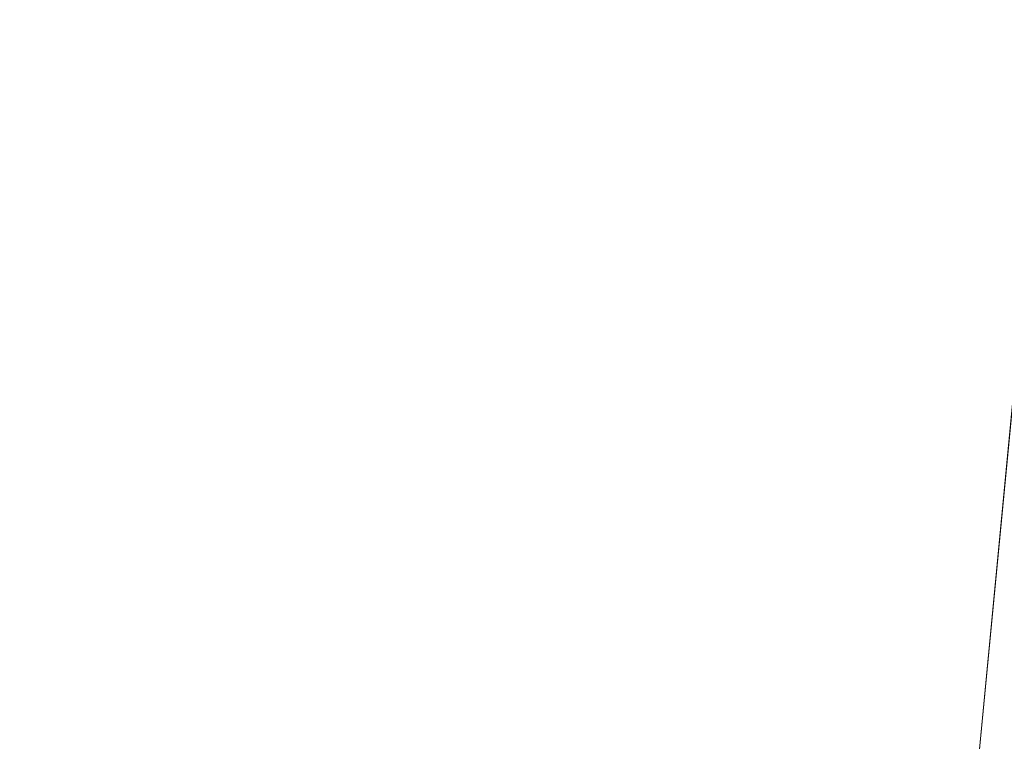
# Model space of a CAD drawing. Units: inches. Extents: x 0 to 204, y 0 to 264.
# Drawn here: x 104 to 105, y 168 to 169 of the extents above; entities that cross this region are included whole.
import ezdxf

# ---------------------------------------------------------------- set-up
doc = ezdxf.new("R2010")
doc.units = ezdxf.units.IN
doc.header["$MEASUREMENT"] = 0
doc.layers.get('0').update_dxf_attribs({"color": 10})

# ---------------------------------------------------------------- blocks, each defined once
blk = doc.blocks.new('LIDO-7-3D')
at = {"lineweight": 18}
mesh = blk.add_polyface(dxfattribs=at)
corners = [(-11.1477, 8.9472, 0.8975), (-5.595, 8.9355, 0.2247), (-0.0063, 8.9316), (5.5825, 8.9355, 0.2247), (11.1352, 8.9472, 0.8975), (11.1352, -13.0569, 1.2816), (8.6788, -13.2651, 0.9316), (6.2079, -13.4222, 0.6682), (3.7265, -13.5275, 0.4922), (1.2387, -13.5802, 0.4041), (-1.2512, -13.5802, 0.4041), (-3.7389, -13.5275, 0.4922), (-6.2204, -13.4222, 0.6682), (-8.6913, -13.2651, 0.9316), (-11.1477, -13.0569, 1.2816)]
mesh.append_faces([[corners[k] for k in face] for face in [(13, 1, 12), (9, 2, 8), (8, 3, 7)]], dxfattribs={"vtx0": -1, "vtx1": -1})
mesh.append_faces([[corners[k] for k in face] for face in [(13, 0, 1), (2, 10, 11), (11, 1, 2), (8, 2, 3), (3, 6, 7), (2, 9, 10)]], dxfattribs={"vtx0": -1, "vtx2": -1})
mesh.append_faces([[corners[k] for k in face] for face in [(14, 0, 13), (5, 6, 4)]], dxfattribs={"vtx1": -1})
mesh.append_faces([[corners[k] for k in face] for face in [(11, 12, 1), (3, 4, 6)]], dxfattribs={"vtx1": -1, "vtx2": -1})
mesh = blk.add_polyface(dxfattribs=at)
corners = [(11.1252, 8.9483, 0.9592), (5.5775, 8.9366, 0.287), (-0.0063, 8.9327, 0.0625), (-5.59, 8.9366, 0.287), (-11.1377, 8.9483, 0.9592), (-11.1377, -13.0579, 1.3433), (-8.6835, -13.2657, 0.9936), (-6.2148, -13.4225, 0.7305), (-3.7356, -13.5276, 0.5546), (-1.2501, -13.5802, 0.4666), (1.2375, -13.5802, 0.4666), (3.723, -13.5276, 0.5546), (6.2022, -13.4225, 0.7305), (8.671, -13.2657, 0.9936), (11.1252, -13.0579, 1.3433), (2.7856, 8.9346, 0.1748), (8.3513, 8.9425, 0.6231), (-2.7981, 8.9346, 0.1748), (-8.3639, 8.9425, 0.6231)]
mesh.append_faces([[corners[k] for k in face] for face in [(11, 15, 10), (13, 16, 12), (2, 10, 15), (1, 12, 16), (9, 17, 8), (17, 9, 2), (7, 18, 6), (8, 3, 7), (10, 2, 9)]], dxfattribs={"vtx0": -1, "vtx1": -1})
mesh.append_faces([[corners[k] for k in face] for face in [(1, 11, 12), (13, 0, 16), (7, 3, 18), (11, 1, 15)]], dxfattribs={"vtx0": -1, "vtx2": -1})
mesh.append_faces([[corners[k] for k in face] for face in [(17, 3, 8), (18, 4, 6)]], dxfattribs={"vtx1": -1, "vtx2": -1})
mesh.append_faces([[corners[k] for k in face] for face in [(13, 14, 0), (4, 5, 6)]], dxfattribs={"vtx2": -1})

msp = doc.modelspace()

# ---------------------------------------------------------------- linework, layer by layer
at = {"lineweight": 18, "invisible_edges": 15}
for points in [[(104.21588, 169.41066, 29.79325), (105.11569, 168.75969, 28.98545), (104.88009, 168.94795, 28.89643)], [(104.88009, 168.94795, 28.89643), (104.9474, 168.71276, 28.49753), (104.0454, 169.39613, 29.44583)], [(105.11569, 168.75969, 28.98545), (104.22004, 169.24223, 29.99575), (104.54647, 168.88936, 29.68472)], [(104.9474, 168.71276, 28.49753), (104.52619, 168.61205, 28.65681), (103.89393, 169.21285, 29.33297)], [(104.36252, 169.02429, 29.47253), (104.21821, 169.18484, 29.975), (104.29473, 168.95056, 29.87268)], [(103.74739, 169.07048, 30.81006), (104.00564, 168.96926, 30.49998), (103.88192, 169.17724, 30.61411)], [(104.21821, 169.06038, 29.975), (104.30352, 168.97164, 29.44176), (104.10089, 169.1624, 29.83892)], [(104.02149, 169.15117, 30.38532), (104.14643, 168.9567, 30.29986), (104.21821, 169.06038, 29.975)], [(103.99004, 169.14014, 31.86974), (103.47505, 169.11786, 31.95471), (103.9623, 168.97655, 31.89851)], [(104.24041, 168.96694, 31.84403), (104.32564, 169.11797, 31.7475), (103.99004, 169.14014, 31.86974)], [(104.6215, 168.99426, 29.96295), (104.49209, 168.51864, 30.04682), (105.10446, 169.12171, 29.94048)], [(104.54204, 168.39988, 30.06776), (105.22505, 168.21965, 30.09954), (105.10446, 169.12171, 29.94048)], [(104.32564, 169.11797, 31.7475), (104.56484, 168.9293, 31.63055), (104.62846, 169.05642, 31.58885)], [(103.50286, 169.09715, 30.04062), (103.28736, 169.01038, 29.72857), (103.89848, 168.78072, 29.83939)], [(104.00564, 168.96926, 30.49998), (104.21821, 168.81355, 30.08852), (104.14643, 169.08116, 30.29986)], [(105.22505, 169.07251, 29.94915), (104.49209, 168.51864, 30.04682), (104.72505, 169.07251, 29.94915)], [(104.49209, 168.51864, 30.04682), (104.54204, 168.89228, 29.98093), (104.72505, 169.07251, 29.94915)], [(105.22505, 169.07251, 29.94915), (104.84564, 168.17045, 30.10821), (104.49209, 168.51864, 30.04682)], [(105.22505, 169.07251, 29.94915), (105.40806, 168.39988, 30.06776), (104.84564, 168.17045, 30.10821)], [(103.92017, 168.79686, 30.44078), (103.74739, 169.07048, 30.81006), (103.52247, 168.99123, 30.93796)], [(103.92017, 168.79686, 30.44078), (104.00564, 168.96926, 30.49998), (103.74739, 169.07048, 30.81006)], [(104.36252, 168.89983, 29.47253), (104.21821, 169.06038, 29.975), (104.29473, 168.8261, 29.87268)], [(103.74739, 168.94602, 30.81006), (104.00564, 168.8448, 30.49998), (103.88192, 169.05278, 30.61411)], [(104.31769, 169.00566, 30.62533), (104.47535, 169.05842, 30.47032), (104.45926, 168.91562, 30.33843)], [(104.56262, 168.99662, 30.19721), (104.45926, 168.91562, 30.33843), (104.47535, 169.05842, 30.47032)], [(105.00248, 169.02045, 31.22776), (104.62846, 169.05642, 31.58885), (104.88926, 168.89166, 31.41707)], [(103.47505, 168.95013, 31.00346), (103.75727, 169.02436, 30.97907), (103.92616, 168.91956, 30.89828)], [(103.92616, 168.91956, 30.89828), (103.75727, 169.02436, 30.97907), (104.06378, 169.01915, 30.84555)], [(103.92616, 168.91956, 30.89828), (104.06378, 169.01915, 30.84555), (104.24579, 168.88833, 30.65527)], [(104.31769, 169.00566, 30.62533), (104.24579, 168.88833, 30.65527), (104.06378, 169.01915, 30.84555)], [(104.54647, 168.88936, 29.68472), (104.12173, 169.00671, 30.05649), (104.86305, 168.28938, 29.16103)], [(104.24579, 168.88833, 30.65527), (104.31769, 169.00566, 30.62533), (104.45926, 168.91562, 30.33843)], [(103.48031, 168.86833, 30.82074), (103.92017, 168.79686, 30.44078), (103.52247, 168.99123, 30.93796)], [(104.45926, 168.91562, 30.33843), (104.56262, 168.99662, 30.19721), (104.54204, 168.89228, 29.98093)], [(103.99004, 168.81298, 31.92743), (103.9623, 168.97655, 31.89851), (103.47505, 168.86297, 31.99965)], [(104.6809, 168.20173, 28.6791), (103.79574, 168.97727, 29.39402), (104.52619, 168.61205, 28.65681)], [(103.92017, 168.79686, 30.44078), (104.21821, 168.81355, 30.08852), (104.00564, 168.96926, 30.49998)], [(103.99004, 168.81298, 31.92743), (104.42648, 168.82235, 31.76038), (104.24041, 168.96694, 31.84403)], [(104.00564, 168.8448, 30.49998), (104.21821, 168.68909, 30.08852), (104.14643, 168.9567, 30.29986)], [(103.92017, 168.6724, 30.44078), (103.74739, 168.94602, 30.81006), (103.52247, 168.86677, 30.93796)], [(103.92017, 168.6724, 30.44078), (104.00564, 168.8448, 30.49998), (103.74739, 168.94602, 30.81006)], [(104.29473, 168.95056, 29.87268), (104.21821, 168.81355, 30.08852), (104.36252, 168.66567, 29.58217)], [(104.9474, 168.71276, 28.49753), (104.88009, 168.94795, 28.89643), (105.72904, 168.26879, 28.09701)], [(104.88009, 168.94795, 28.89643), (105.11569, 168.75969, 28.98545), (105.72904, 168.26879, 28.09701)], [(104.42648, 168.82235, 31.76038), (104.73298, 168.81854, 31.56039), (104.56484, 168.9293, 31.63055)], [(103.92616, 168.91956, 30.89828), (104.24579, 168.88833, 30.65527), (103.97505, 168.79646, 30.87721)], [(104.4082, 168.81836, 30.39005), (104.24579, 168.88833, 30.65527), (104.45926, 168.91562, 30.33843)], [(104.49209, 168.77352, 30.00187), (104.4082, 168.81836, 30.39005), (104.45926, 168.91562, 30.33843)], [(102.22741, 168.88803, 42.35259), (104.97505, 168.23635, 40.90196), (101.78016, 168.3285, 40.54031)], [(104.34107, 168.7329, 30.51675), (104.24579, 168.88833, 30.65527), (104.4082, 168.81836, 30.39005)], [(104.97971, 168.77241, 31.32394), (104.88926, 168.89166, 31.41707), (104.73298, 168.81854, 31.56039)], [(103.92017, 168.79686, 30.44078), (103.48031, 168.86833, 30.82074), (103.66713, 168.76108, 30.52753)], [(103.48031, 168.74387, 30.82074), (103.92017, 168.6724, 30.44078), (103.52247, 168.86677, 30.93796)], [(103.92017, 168.6724, 30.44078), (104.21821, 168.68909, 30.08852), (104.00564, 168.8448, 30.49998)], [(104.42648, 168.82235, 31.76038), (103.99004, 168.81298, 31.92743), (104.34763, 168.68138, 31.75836)], [(104.29473, 168.8261, 29.87268), (104.21821, 168.68909, 30.08852), (104.36252, 168.54122, 29.58217)], [(104.71259, 168.63017, 31.51497), (104.42648, 168.82235, 31.76038), (104.34763, 168.68138, 31.75836)], [(104.73298, 168.81854, 31.56039), (104.42648, 168.82235, 31.76038), (104.8436, 168.69819, 31.44069)], [(104.42648, 168.82235, 31.76038), (104.71259, 168.63017, 31.51497), (104.8436, 168.69819, 31.44069)], [(103.99004, 168.81298, 31.92743), (103.47505, 168.73554, 31.9714), (103.86593, 168.68668, 31.91415)], [(103.99004, 168.81298, 31.92743), (103.86593, 168.68668, 31.91415), (104.34763, 168.68138, 31.75836)], [(104.21821, 168.81355, 30.08852), (103.92017, 168.79686, 30.44078), (104.10153, 168.65217, 30.0307)], [(104.10153, 168.65217, 30.0307), (104.30352, 168.58894, 29.59681), (104.21821, 168.81355, 30.08852)], [(104.41108, 168.68754, 30.25945), (104.4082, 168.81836, 30.39005), (104.49209, 168.77352, 30.00187)], [(104.97971, 168.77241, 31.32394), (104.73298, 168.81854, 31.56039), (104.8436, 168.69819, 31.44069)], [(103.71378, 168.80862, 30.94616), (103.88019, 168.70267, 30.95532), (103.47505, 168.69524, 31.0484)], [(103.66713, 168.76108, 30.52753), (103.87508, 168.63367, 30.1187), (103.92017, 168.79686, 30.44078)], [(103.87508, 168.63367, 30.1187), (104.10153, 168.65217, 30.0307), (103.92017, 168.79686, 30.44078)], [(103.97505, 168.79646, 30.87721), (104.18926, 168.6719, 30.74502), (103.88019, 168.70267, 30.95532)], [(104.6809, 168.20173, 28.6791), (104.79189, 168.13371, 28.89781), (103.83984, 168.77586, 29.71973)], [(104.86305, 168.28938, 29.16103), (103.89856, 168.78076, 29.83953), (104.79189, 168.13371, 28.89781)], [(104.97971, 168.77241, 31.32394), (104.8436, 168.69819, 31.44069), (105.0659, 168.65751, 31.18857)], [(103.49918, 168.76159, 30.4535), (103.74518, 168.6307, 29.90558), (103.87508, 168.63367, 30.1187)], [(103.87508, 168.63367, 30.1187), (103.66713, 168.76108, 30.52753), (103.49918, 168.76159, 30.4535)], [(103.92017, 168.6724, 30.44078), (103.48031, 168.74387, 30.82074), (103.66713, 168.63662, 30.52753)], [(104.18926, 168.6719, 30.74502), (104.34107, 168.7329, 30.51675), (104.40226, 168.60744, 30.44407)], [(103.47505, 168.69524, 31.0484), (103.88019, 168.70267, 30.95532), (103.91033, 168.59959, 31.00148)], [(103.88019, 168.70267, 30.95532), (104.18926, 168.6719, 30.74502), (103.91033, 168.59959, 31.00148)], [(104.9474, 168.71276, 28.49753), (105.91589, 167.84116, 27.54236), (105.20295, 168.06926, 28.00307)], [(105.72904, 168.26879, 28.09701), (105.91589, 167.84116, 27.54236), (104.9474, 168.71276, 28.49753)], [(104.93944, 168.59692, 31.296), (104.8436, 168.69819, 31.44069), (104.71259, 168.63017, 31.51497)], [(104.93944, 168.59692, 31.296), (105.0659, 168.65751, 31.18857), (104.8436, 168.69819, 31.44069)], [(103.47505, 168.61976, 31.91113), (103.99666, 168.57595, 31.81295), (103.86593, 168.68668, 31.91415)], [(103.86593, 168.68668, 31.91415), (103.99666, 168.57595, 31.81295), (104.30884, 168.58923, 31.71904)], [(103.86593, 168.68668, 31.91415), (104.30884, 168.58923, 31.71904), (104.34763, 168.68138, 31.75836)], [(104.21821, 168.68909, 30.08852), (103.92017, 168.6724, 30.44078), (104.10153, 168.52771, 30.0307)], [(104.10153, 168.52771, 30.0307), (104.30352, 168.46448, 29.59681), (104.21821, 168.68909, 30.08852)], [(104.59834, 168.55903, 31.54221), (104.34763, 168.68138, 31.75836), (104.30884, 168.58923, 31.71904)], [(104.34763, 168.68138, 31.75836), (104.59834, 168.55903, 31.54221), (104.71259, 168.63017, 31.51497)], [(104.49209, 168.51864, 30.04682), (104.40226, 168.60744, 30.44407), (104.41108, 168.68754, 30.25945)], [(103.66713, 168.63662, 30.52753), (103.87508, 168.50921, 30.1187), (103.92017, 168.6724, 30.44078)], [(103.87508, 168.50921, 30.1187), (104.10153, 168.52771, 30.0307), (103.92017, 168.6724, 30.44078)], [(104.18926, 168.6719, 30.74502), (104.19102, 168.54333, 30.84024), (103.91033, 168.59959, 31.00148)], [(104.18926, 168.6719, 30.74502), (104.38761, 168.51943, 30.57675), (104.19102, 168.54333, 30.84024)], [(104.18926, 168.6719, 30.74502), (104.40226, 168.60744, 30.44407), (104.38761, 168.51943, 30.57675)], [(105.18885, 168.5353, 30.92992), (105.0659, 168.65751, 31.18857), (104.93944, 168.59692, 31.296)], [(104.04102, 168.47294, 29.59306), (104.10153, 168.65217, 30.0307), (103.87508, 168.63367, 30.1187)], [(103.49918, 168.63713, 30.4535), (103.74518, 168.50624, 29.90558), (103.87508, 168.50921, 30.1187)], [(103.87508, 168.50921, 30.1187), (103.66713, 168.63662, 30.52753), (103.49918, 168.63713, 30.4535)], [(103.74518, 168.6307, 29.90558), (103.94494, 168.48114, 29.57619), (103.87508, 168.63367, 30.1187)], [(103.6882, 168.56153, 29.04364), (103.79721, 168.53787, 28.87898), (103.61755, 168.62415, 28.83491)], [(103.66837, 168.55829, 28.55634), (103.61755, 168.62415, 28.83491), (103.79721, 168.53787, 28.87898)], [(104.59834, 168.55903, 31.54221), (104.94766, 168.50211, 31.20405), (104.71259, 168.63017, 31.51497)], [(104.71259, 168.63017, 31.51497), (104.94766, 168.50211, 31.20405), (104.93944, 168.59692, 31.296)], [(103.65154, 168.6126, 29.17858), (103.67777, 168.542, 29.41967), (103.80455, 168.28278, 28.75067)], [(104.40226, 168.60744, 30.44407), (104.47864, 168.50636, 30.31216), (104.38761, 168.51943, 30.57675)], [(104.49209, 168.51864, 30.04682), (104.47864, 168.50636, 30.31216), (104.40226, 168.60744, 30.44407)], [(103.47505, 168.58516, 31.11853), (103.91033, 168.59959, 31.00148), (103.79131, 168.51742, 31.1329)], [(104.17915, 168.46648, 30.95633), (103.79131, 168.51742, 31.1329), (103.91033, 168.59959, 31.00148)], [(104.19102, 168.54333, 30.84024), (104.17915, 168.46648, 30.95633), (103.91033, 168.59959, 31.00148)], [(105.18885, 168.5353, 30.92992), (104.93944, 168.59692, 31.296), (104.94766, 168.50211, 31.20405)], [(103.64728, 168.58593, 30.16118), (103.81941, 168.22778, 29.24967), (103.75047, 168.38172, 29.32522)], [(104.32244, 168.48807, 31.6108), (104.30884, 168.58923, 31.71904), (103.99666, 168.57595, 31.81295)], [(104.59834, 168.55903, 31.54221), (104.30884, 168.58923, 31.71904), (104.32244, 168.48807, 31.6108)], [(103.86025, 168.48837, 31.74366), (103.99666, 168.57595, 31.81295), (103.47505, 168.52353, 31.82295)], [(103.99666, 168.57595, 31.81295), (103.86025, 168.48837, 31.74366), (104.32244, 168.48807, 31.6108)], [(104.95368, 168.58153, 42.46549), (104.94194, 168.32599, 41.84035), (104.96763, 168.43653, 41.98266)], [(103.79721, 168.53787, 28.87898), (103.6882, 168.56153, 29.04364), (103.83472, 168.36977, 29.12137)], [(103.83472, 168.36977, 29.12137), (103.6882, 168.56153, 29.04364), (103.70096, 168.42314, 29.21975)], [(103.62485, 168.48676, 28.29597), (103.66837, 168.55829, 28.55634), (103.89284, 168.4976, 28.52157)], [(103.89284, 168.4976, 28.52157), (103.66837, 168.55829, 28.55634), (103.86007, 168.51881, 28.70503)], [(103.66837, 168.55829, 28.55634), (103.79721, 168.53787, 28.87898), (103.86007, 168.51881, 28.70503)], [(104.32244, 168.48807, 31.6108), (104.71581, 168.43781, 31.32097), (104.59834, 168.55903, 31.54221)], [(104.71581, 168.43781, 31.32097), (104.94766, 168.50211, 31.20405), (104.59834, 168.55903, 31.54221)], [(103.80455, 168.28278, 28.75067), (103.67777, 168.542, 29.41967), (103.75047, 168.38172, 29.32522)], [(103.83472, 168.36977, 29.12137), (103.94438, 168.40658, 28.90229), (103.79721, 168.53787, 28.87898)], [(103.86007, 168.51881, 28.70503), (103.79721, 168.53787, 28.87898), (103.94438, 168.40658, 28.90229)], [(104.413, 168.41343, 30.73206), (104.17915, 168.46648, 30.95633), (104.19102, 168.54333, 30.84024)], [(104.413, 168.41343, 30.73206), (104.19102, 168.54333, 30.84024), (104.38761, 168.51943, 30.57675)], [(104.87539, 168.26893, 41.85988), (104.94194, 168.32599, 41.84035), (104.92862, 168.54676, 42.4783)], [(104.04102, 168.34848, 29.59306), (104.10153, 168.52771, 30.0307), (103.87508, 168.50921, 30.1187)], [(105.10785, 168.42995, 30.9197), (105.18885, 168.5353, 30.92992), (104.94766, 168.50211, 31.20405)], [(103.47505, 168.49698, 31.21477), (103.79131, 168.51742, 31.1329), (103.82503, 168.44493, 31.23836)], [(103.79131, 168.51742, 31.1329), (104.17915, 168.46648, 30.95633), (103.82503, 168.44493, 31.23836)], [(103.86007, 168.51881, 28.70503), (104.01238, 168.40039, 28.72575), (103.89284, 168.4976, 28.52157)], [(103.94438, 168.40658, 28.90229), (104.01238, 168.40039, 28.72575), (103.86007, 168.51881, 28.70503)], [(104.38761, 168.51943, 30.57675), (104.53255, 168.39209, 30.43393), (104.413, 168.41343, 30.73206)], [(104.53255, 168.39209, 30.43393), (104.38761, 168.51943, 30.57675), (104.47864, 168.50636, 30.31216)], [(104.6215, 168.2979, 30.08574), (104.49209, 168.51864, 30.04682), (104.84564, 168.17045, 30.10821)], [(103.74518, 168.50624, 29.90558), (103.94494, 168.35668, 29.57619), (103.87508, 168.50921, 30.1187)], [(104.53255, 168.39209, 30.43393), (104.47864, 168.50636, 30.31216), (104.54204, 168.39988, 30.06776)], [(105.00996, 168.36868, 30.93373), (104.94766, 168.50211, 31.20405), (104.71581, 168.43781, 31.32097)], [(104.94766, 168.50211, 31.20405), (105.00996, 168.36868, 30.93373), (105.10785, 168.42995, 30.9197)], [(103.80109, 168.42932, 31.63499), (103.86025, 168.48837, 31.74366), (103.47505, 168.4534, 31.71287)], [(103.86025, 168.48837, 31.74366), (103.80109, 168.42932, 31.63499), (104.17014, 168.41494, 31.53149)], [(104.17014, 168.41494, 31.53149), (104.32244, 168.48807, 31.6108), (103.86025, 168.48837, 31.74366)], [(104.01238, 168.40039, 28.72575), (103.99867, 168.43073, 28.35568), (103.89284, 168.4976, 28.52157)], [(104.17014, 168.41494, 31.53149), (104.49057, 168.40837, 31.40146), (104.32244, 168.48807, 31.6108)], [(104.32244, 168.48807, 31.6108), (104.49057, 168.40837, 31.40146), (104.71581, 168.43781, 31.32097)], [(104.81845, 168.30912, 42.02711), (104.87539, 168.26893, 41.85988), (104.85598, 168.49902, 42.49588)], [(104.17276, 168.24685, 28.40921), (103.46953, 167.5848, 28.42207), (103.62485, 168.48676, 28.29597)], [(103.99867, 168.43073, 28.35568), (104.17276, 168.24685, 28.40921), (103.62485, 168.48676, 28.29597)], [(103.82503, 168.44493, 31.23836), (104.17915, 168.46648, 30.95633), (104.19861, 168.39685, 31.10259)], [(104.17915, 168.46648, 30.95633), (104.413, 168.41343, 30.73206), (104.39822, 168.37544, 30.88662)], [(104.17915, 168.46648, 30.95633), (104.39822, 168.37544, 30.88662), (104.19861, 168.39685, 31.10259)], [(103.35875, 167.67141, 28.50099), (104.05643, 167.68464, 28.61532), (103.46092, 168.4547, 28.42732)], [(104.05643, 167.68464, 28.61532), (104.18411, 168.16683, 28.58072), (103.46092, 168.4547, 28.42732)], [(104.18411, 168.16683, 28.58072), (104.05643, 168.38706, 28.53403), (103.46092, 168.4547, 28.42732)], [(103.82503, 168.44493, 31.23836), (103.69395, 168.41269, 31.38753), (103.47505, 168.43671, 31.33055)], [(103.97682, 168.39596, 31.32548), (103.69395, 168.41269, 31.38753), (103.82503, 168.44493, 31.23836)], [(103.82503, 168.44493, 31.23836), (104.19861, 168.39685, 31.10259), (103.97682, 168.39596, 31.32548)], [(103.84875, 168.39988, 31.49592), (103.80109, 168.42932, 31.63499), (103.47505, 168.41415, 31.58838)], [(103.80109, 168.42932, 31.63499), (103.84875, 168.39988, 31.49592), (104.17014, 168.41494, 31.53149)], [(104.01238, 168.40039, 28.72575), (104.14871, 168.20842, 28.67108), (103.99867, 168.43073, 28.35568)], [(104.49057, 168.40837, 31.40146), (104.75227, 168.35603, 31.13146), (104.71581, 168.43781, 31.32097)], [(105.00996, 168.36868, 30.93373), (104.71581, 168.43781, 31.32097), (104.75227, 168.35603, 31.13146)], [(104.96052, 168.16399, 41.27205), (104.96763, 168.43653, 41.98266), (104.94194, 168.32599, 41.84035)], [(104.96052, 168.16399, 41.27205), (104.97505, 168.41637, 41.67796), (104.96763, 168.43653, 41.98266)], [(103.83472, 168.36977, 29.12137), (103.70096, 168.42314, 29.21975), (103.70041, 168.12581, 29.27702)], [(103.47505, 168.40846, 31.45798), (103.69395, 168.41269, 31.38753), (103.84875, 168.39988, 31.49592)], [(103.84875, 168.39988, 31.49592), (103.69395, 168.41269, 31.38753), (103.97682, 168.39596, 31.32548)], [(103.94438, 168.40658, 28.90229), (103.83472, 168.36977, 29.12137), (103.9548, 168.24322, 29.04972)], [(104.17014, 168.41494, 31.53149), (103.84875, 168.39988, 31.49592), (104.24824, 168.37016, 31.32914)], [(104.04544, 168.22682, 28.91372), (103.94438, 168.40658, 28.90229), (103.9548, 168.24322, 29.04972)], [(104.04544, 168.22682, 28.91372), (104.01238, 168.40039, 28.72575), (103.94438, 168.40658, 28.90229)], [(104.17014, 168.41494, 31.53149), (104.39322, 168.37601, 31.35175), (104.49057, 168.40837, 31.40146)], [(104.17014, 168.41494, 31.53149), (104.24824, 168.37016, 31.32914), (104.39322, 168.37601, 31.35175)], [(104.75227, 168.35603, 31.13146), (104.49057, 168.40837, 31.40146), (104.39322, 168.37601, 31.35175)], [(104.39822, 168.37544, 30.88662), (104.413, 168.41343, 30.73206), (104.56784, 168.33166, 30.63608)], [(104.413, 168.41343, 30.73206), (104.53255, 168.39209, 30.43393), (104.56784, 168.33166, 30.63608)], [(103.97682, 168.39596, 31.32548), (104.24824, 168.37016, 31.32914), (103.84875, 168.39988, 31.49592)], [(103.97682, 168.39596, 31.32548), (104.19861, 168.39685, 31.10259), (104.21894, 168.37375, 31.19807)], [(103.97682, 168.39596, 31.32548), (104.21894, 168.37375, 31.19807), (104.24824, 168.37016, 31.32914)], [(104.14871, 168.20842, 28.67108), (104.01238, 168.40039, 28.72575), (104.04544, 168.22682, 28.91372)], [(104.39822, 168.37544, 30.88662), (104.44048, 168.33952, 31.05873), (104.19861, 168.39685, 31.10259)], [(104.21894, 168.37375, 31.19807), (104.19861, 168.39685, 31.10259), (104.44048, 168.33952, 31.05873)], [(104.54204, 168.39988, 30.06776), (104.84564, 168.17045, 30.10821), (105.10446, 168.17045, 30.10821)], [(104.84564, 168.17045, 30.10821), (105.40806, 168.39988, 30.06776), (105.22505, 168.21965, 30.09954)], [(103.81941, 168.22778, 29.24967), (103.80455, 168.28278, 28.75067), (103.75047, 168.38172, 29.32522)], [(104.65623, 168.29025, 30.34119), (104.53255, 168.39209, 30.43393), (104.6215, 168.2979, 30.08574)], [(104.53255, 168.39209, 30.43393), (104.65623, 168.29025, 30.34119), (104.56784, 168.33166, 30.63608)], [(103.80271, 168.08295, 29.185), (103.9548, 168.24322, 29.04972), (103.83472, 168.36977, 29.12137)], [(104.24824, 168.37016, 31.32914), (104.21894, 168.37375, 31.19807), (104.44048, 168.33952, 31.05873)], [(104.24824, 168.37016, 31.32914), (104.62717, 168.32637, 31.08815), (104.39322, 168.37601, 31.35175)], [(104.62717, 168.32637, 31.08815), (104.24824, 168.37016, 31.32914), (104.44048, 168.33952, 31.05873)], [(104.75227, 168.35603, 31.13146), (104.39322, 168.37601, 31.35175), (104.62717, 168.32637, 31.08815)], [(104.44048, 168.33952, 31.05873), (104.39822, 168.37544, 30.88662), (104.54978, 168.32187, 30.82299)], [(104.39822, 168.37544, 30.88662), (104.56784, 168.33166, 30.63608), (104.54978, 168.32187, 30.82299)], [(105.00996, 168.36868, 30.93373), (104.75227, 168.35603, 31.13146), (104.91916, 168.28487, 30.79385)], [(105.61007, 167.73626, 28.48996), (105.26383, 168.36623, 28.98075), (104.86305, 168.28938, 29.16103)], [(105.14086, 168.266, 30.48251), (105.00996, 168.36868, 30.93373), (104.91916, 168.28487, 30.79385)], [(104.75227, 168.35603, 31.13146), (104.62717, 168.32637, 31.08815), (104.91916, 168.28487, 30.79385)], [(103.76328, 168.33306, 28.31361), (103.80382, 168.31751, 28.21678), (103.80093, 168.2795, 28.1241)], [(103.76328, 168.33306, 28.31361), (103.80093, 168.2795, 28.1241), (103.77635, 168.29593, 28.20049)], [(104.62717, 168.32637, 31.08815), (104.44048, 168.33952, 31.05873), (104.68386, 168.28467, 30.78123)], [(104.44048, 168.33952, 31.05873), (104.54978, 168.32187, 30.82299), (104.68386, 168.28467, 30.78123)], [(102.48689, 167.86122, 39.05737), (101.78016, 168.3285, 40.54031), (104.97505, 167.76994, 39.38308)], [(103.79803, 168.32873, 28.25335), (103.80455, 168.28278, 28.75067), (103.90895, 168.09249, 27.80816)], [(104.7577, 168.24307, 30.43967), (104.54978, 168.32187, 30.82299), (104.56784, 168.33166, 30.63608)], [(104.54978, 168.32187, 30.82299), (104.7577, 168.24307, 30.43967), (104.68386, 168.28467, 30.78123)], [(104.65623, 168.29025, 30.34119), (104.7577, 168.24307, 30.43967), (104.56784, 168.33166, 30.63608)], [(104.68386, 168.28467, 30.78123), (104.78108, 168.27919, 30.82267), (104.62717, 168.32637, 31.08815)], [(104.91916, 168.28487, 30.79385), (104.62717, 168.32637, 31.08815), (104.78108, 168.27919, 30.82267)], [(104.87539, 168.26893, 41.85988), (104.91186, 168.09396, 41.2842), (104.94194, 168.32599, 41.84035)], [(104.96052, 168.16399, 41.27205), (104.94194, 168.32599, 41.84035), (104.91186, 168.09396, 41.2842)], [(103.83748, 168.0933, 28.01223), (103.74723, 168.26105, 28.76773), (103.74162, 168.3058, 28.27498)], [(104.83748, 168.05715, 41.30622), (104.81845, 168.30912, 42.02711), (104.76518, 168.23605, 41.73849)], [(104.83748, 168.05715, 41.30622), (104.87539, 168.26893, 41.85988), (104.81845, 168.30912, 42.02711)], [(103.7892, 168.25892, 28.08773), (103.75747, 168.27533, 28.17434), (103.77635, 168.29593, 28.20049)], [(103.80093, 168.2795, 28.1241), (103.7892, 168.25892, 28.08773), (103.77635, 168.29593, 28.20049)], [(104.7577, 168.24307, 30.43967), (104.65623, 168.29025, 30.34119), (104.72505, 168.21965, 30.09954)], [(104.86305, 168.28938, 29.16103), (104.79189, 168.13371, 28.89781), (105.61007, 167.73626, 28.48996)], [(103.7892, 168.25892, 28.08773), (103.80093, 168.2795, 28.1241), (103.81705, 168.22981, 27.97452)], [(103.80093, 168.2795, 28.1241), (103.8337, 168.25962, 28.02808), (103.81705, 168.22981, 27.97452)], [(103.93169, 168.02061, 28.03584), (103.90895, 168.09249, 27.80816), (103.80455, 168.28278, 28.75067)], [(103.80455, 168.28278, 28.75067), (103.94921, 167.96202, 28.32109), (103.93169, 168.02061, 28.03584)], [(104.68386, 168.28467, 30.78123), (104.7577, 168.24307, 30.43967), (104.86932, 168.2296, 30.53169)], [(104.68386, 168.28467, 30.78123), (104.86932, 168.2296, 30.53169), (104.78108, 168.27919, 30.82267)], [(104.86932, 168.2296, 30.53169), (104.91916, 168.28487, 30.79385), (104.78108, 168.27919, 30.82267)], [(104.86932, 168.2296, 30.53169), (105.02358, 168.21704, 30.43107), (104.91916, 168.28487, 30.79385)], [(105.02358, 168.21704, 30.43107), (105.14086, 168.266, 30.48251), (104.91916, 168.28487, 30.79385)], [(104.83748, 168.05715, 41.30622), (104.91186, 168.09396, 41.2842), (104.87539, 168.26893, 41.85988)], [(103.88926, 167.94713, 28.34123), (103.74723, 168.26105, 28.76773), (103.91587, 167.91105, 27.86341)], [(103.74723, 168.26105, 28.76773), (103.83748, 168.0933, 28.01223), (103.91587, 167.91105, 27.86341)], [(103.8121, 168.20537, 27.91829), (103.7892, 168.25892, 28.08773), (103.81705, 168.22981, 27.97452)], [(103.78957, 168.21365, 27.97055), (103.7892, 168.25892, 28.08773), (103.8121, 168.20537, 27.91829)], [(102.9052, 168.24877, 41.39958), (101.98677, 167.95291, 40.36266), (104.76379, 168.10623, 41.34542)], [(103.46953, 167.5848, 28.42207), (104.17276, 168.24685, 28.40921), (104.07042, 167.65253, 28.4923)], [(103.70133, 168.2492, 30.22338), (103.75476, 168.22027, 29.30648), (103.86324, 167.95902, 28.89362)], [(103.70133, 168.2492, 30.22338), (103.86324, 167.95902, 28.89362), (103.86094, 167.84585, 29.1238)], [(104.0073, 167.99721, 29.00095), (104.04544, 168.22682, 28.91372), (103.9548, 168.24322, 29.04972)], [(104.17276, 168.24685, 28.40921), (104.20737, 167.87147, 28.47512), (104.07042, 167.65253, 28.4923)], [(104.84564, 168.17045, 30.10821), (104.86932, 168.2296, 30.53169), (104.7577, 168.24307, 30.43967)], [(103.83464, 168.19497, 27.86086), (103.8121, 168.20537, 27.91829), (103.81705, 168.22981, 27.97452)], [(103.81705, 168.22981, 27.97452), (103.86358, 168.20173, 27.83937), (103.83464, 168.19497, 27.86086)], [(103.81791, 168.23083, 29.26035), (103.86076, 168.05697, 29.49019), (103.9312, 167.95693, 28.82773)], [(104.14871, 168.20842, 28.67108), (104.04544, 168.22682, 28.91372), (104.0073, 167.99721, 29.00095)], [(105.02358, 168.21704, 30.43107), (104.86932, 168.2296, 30.53169), (104.97505, 168.15368, 30.11117)], [(104.02838, 168.04444, 33.78292), (103.43046, 168.21397, 33.64347), (103.56523, 168.09228, 33.73238)], [(103.43046, 168.21397, 33.64347), (104.04835, 168.07593, 33.72164), (103.44577, 168.20943, 33.55112)], [(103.44577, 168.20943, 33.55112), (104.05465, 168.03672, 33.63673), (103.38304, 168.17849, 33.50266)], [(103.82901, 168.16979, 27.80327), (103.80561, 168.18281, 27.86866), (103.8121, 168.20537, 27.91829)], [(103.8121, 168.20537, 27.91829), (103.83464, 168.19497, 27.86086), (103.82901, 168.16979, 27.80327)], [(104.15006, 167.90749, 28.62575), (104.21751, 168.12693, 28.43483), (104.14871, 168.20842, 28.67108)], [(103.82901, 168.16979, 27.80327), (103.83464, 168.19497, 27.86086), (103.85172, 168.15995, 27.74739)], [(103.86358, 168.20173, 27.83937), (103.85172, 168.15995, 27.74739), (103.83464, 168.19497, 27.86086)], [(104.6809, 168.20173, 28.6791), (105.64155, 167.39287, 27.71295), (105.43551, 167.58398, 28.23681)], [(104.6809, 168.20173, 28.6791), (105.43551, 167.58398, 28.23681), (104.79189, 168.13371, 28.89781)], [(104.6809, 168.20173, 28.6791), (105.20295, 168.06926, 28.00307), (105.64155, 167.39287, 27.71295)], [(103.59048, 168.05927, 33.54958), (103.38304, 168.17849, 33.50266), (104.0515, 168.01561, 33.62484)], [(103.84709, 168.13749, 27.69519), (103.82166, 168.15197, 27.76676), (103.82901, 168.16979, 27.80327)], [(103.84709, 168.13749, 27.69519), (103.82901, 168.16979, 27.80327), (103.85172, 168.15995, 27.74739)], [(104.97505, 168.17018, 40.92027), (104.96052, 168.16399, 41.27205), (104.96601, 168.01238, 40.76149)], [(103.85172, 168.15995, 27.74739), (103.88586, 168.10443, 27.55825), (103.84709, 168.13749, 27.69519)], [(103.85172, 168.15995, 27.74739), (103.89346, 168.14383, 27.65067), (103.88586, 168.10443, 27.55825)], [(104.96052, 168.16399, 41.27205), (104.91186, 168.09396, 41.2842), (104.9405, 167.89994, 40.58027)], [(104.96052, 168.16399, 41.27205), (104.9405, 167.89994, 40.58027), (104.96601, 168.01238, 40.76149)], [(103.87762, 168.08215, 27.51068), (103.84709, 168.13749, 27.69519), (103.88586, 168.10443, 27.55825)], [(103.84709, 168.13749, 27.69519), (103.87762, 168.08215, 27.51068), (103.85375, 168.09028, 27.56298)], [(104.79189, 168.13371, 28.89781), (105.43551, 167.58398, 28.23681), (105.61007, 167.73626, 28.48996)]]:
    msp.add_3dface(points, dxfattribs=at)

# ---------------------------------------------------------------- block references
msp.add_blockref('LIDO-7-3D', (96.73132, 160.57447, 14.05631))

doc.saveas('drawing.dxf')
